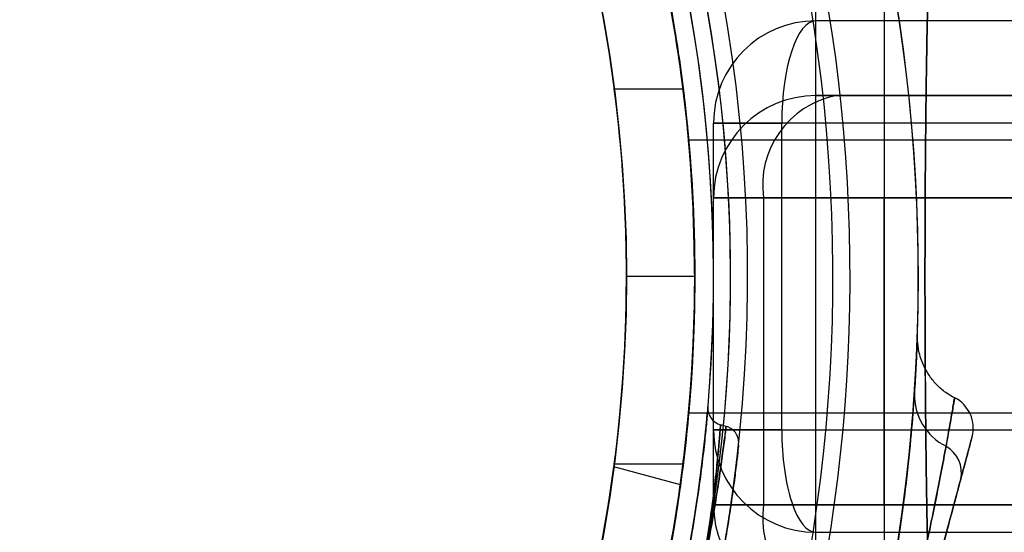
# Model space of a CAD drawing. Units: millimetres. Extents: x 22807 to 32132, y 34204 to 43667.
# Drawn here: x 26770 to 26799, y 41757 to 41772 of the extents above; entities that cross this region are included whole.
import ezdxf

# ---------------------------------------------------------------- set-up
doc = ezdxf.new("R2010")
doc.units = ezdxf.units.MM
doc.header["$LTSCALE"] = 200
doc.layers.add('OTWORY_MONTAŻOWE', color=1, linetype='Continuous')

msp = doc.modelspace()

# ---------------------------------------------------------------- linework, layer by layer
at = {"color": 7, "linetype": 'Continuous', "lineweight": 25}
for p, q in [((26793.499, 41781.77), (26793.499, 41748.082)), ((26793.499, 41781.77), (26793.499, 41748.082)), ((26795.508, 41781.77), (26795.508, 41748.115)), ((26795.508, 41781.77), (26795.508, 41748.115)), ((26795.508, 41779.77), (26795.508, 41750.07)), ((26795.508, 41779.77), (26795.508, 41750.07)), ((26800.508, 41772.42), (26793.508, 41772.42)), ((26789.616, 41770.42), (26787.6, 41770.42)), ((26795.508, 41770.227), (26793.508, 41770.227)), ((26793.508, 41770.227), (26794.094, 41770.227)), ((26794.094, 41770.227), (27144.094, 41770.227)), ((26799.784, 41770.227), (26795.508, 41770.227)), ((26795.508, 41770.227), (26795.508, 41767.227)), ((26790.508, 41760.42), (26790.508, 41769.42)), ((26792.508, 41769.42), (26790.508, 41769.42)), ((26790.508, 41769.42), (26792.508, 41769.42)), ((26800.508, 41769.42), (26792.508, 41769.42)), ((26792.508, 41760.42), (26792.508, 41769.42)), ((26803.98, 41768.92), (26789.78, 41768.92)), ((26803.979, 41768.92), (26789.78, 41768.92)), ((26803.98, 41768.92), (26789.78, 41768.92)), ((26803.979, 41768.92), (26789.78, 41768.92)), ((26790.508, 41758.227), (26790.508, 41767.227)), ((26790.508, 41767.227), (26795.508, 41767.227)), ((26791.973, 41767.227), (26790.508, 41767.227)), ((27141.973, 41767.227), (26791.973, 41767.227)), ((26791.973, 41767.227), (26791.973, 41758.227)), ((26795.508, 41758.227), (26795.508, 41767.227)), ((26795.508, 41767.227), (26799.784, 41767.227)), ((26789.958, 41764.92), (26787.958, 41764.92)), ((26789.958, 41764.92), (26789.958, 41764.92)), ((26789.781, 41760.92), (26803.985, 41760.92)), ((26789.781, 41760.92), (26803.981, 41760.92)), ((26789.781, 41760.92), (26803.985, 41760.92)), ((26789.781, 41760.92), (26803.981, 41760.92)), ((26790.508, 41760.42), (26792.508, 41760.42)), ((26792.508, 41760.42), (26790.508, 41760.42)), ((26790.878, 41760.527), (26790.714, 41760.571)), ((26792.508, 41760.42), (26800.508, 41760.42)), ((26789.537, 41758.816), (26787.589, 41759.338)), ((26789.616, 41759.42), (26787.6, 41759.42)), ((26795.508, 41758.227), (26790.508, 41758.227)), ((26790.508, 41758.227), (26791.973, 41758.227)), ((26791.973, 41758.227), (27141.973, 41758.227)), ((26799.784, 41758.227), (26795.508, 41758.227)), ((26795.508, 41758.227), (26795.508, 41755.227)), ((26793.508, 41757.42), (26800.508, 41757.42))]:
    msp.add_line(p, q, dxfattribs=at)
for radius in [44.45, 42.45]:
    msp.add_circle((26745.508, 41764.92), radius, dxfattribs=at)
for centre, radius, start, end in [((26745.508, 41764.92), 44.45, 92.1622, 87.8378), ((26745.508, 41764.92), 42.45, 92.2641, 87.7359), ((26745.508, 41764.92), 45, 245.6854, 24.3146), ((26745.508, 41764.92), 46, 246.8564, 23.1436), ((26745.508, 41764.92), 45.5, 254.1164, 15.8836), ((26745.508, 41764.92), 45.5, 254.1164, 15.8836), ((26745.508, 41764.92), 48.5, 255.6749, 14.3251), ((26745.508, 41764.92), 48.5, 255.6749, 14.3251), ((26745.508, 41764.92), 51, 318.3074, 12.7991), ((26745.508, 41764.92), 55, 318.1268, 11.4916), ((26745.508, 41764.92), 45.5, 259.2099, 10.7901), ((26745.508, 41764.92), 45, 259.2099, 10.7901), ((26745.508, 41764.92), 51, 260.756, 9.244), ((26745.508, 41764.92), 49, 260.756, 9.244), ((26793.508, 41769.42), 3, 90, 180), ((26745.508, 41764.92), 42.45, 0, 7.4444), ((26745.508, 41764.92), 44.45, 0, 7.1077), ((26793.508, 41767.227), 3, 90, 180), ((26793.508, 41767.227), 3, 90, 180), ((26794.624, 41767.602), 2.678, 101.4218, 188.0495), ((26745.508, 41764.92), 58.5, 270, 0), ((26745.508, 41764.92), 58.5, 270, 0), ((26745.508, 41764.92), 42.45, 352.5556, 0), ((26745.508, 41764.92), 44.45, 352.8923, 0), ((26745.508, 41764.92), 62.5, 316.83378, 0), ((26745.508, 41764.92), 62.5, 316.83378, 0), ((26798.073, 41761.445), 1.68, 178.3425, 243.3447), ((26797.117, 41760.477), 1, 345, 62.4899), ((26790.844, 41761.054), 0.5, 175.0795, 255.0365), ((26793.508, 41760.42), 3, 180, 270), ((26796.881, 41759.168), 0.89, 347.518, 60.5452), ((26745.508, 41764.92), 42.45, 345, 352.4444), ((26745.508, 41764.92), 44.45, 345, 352.1077), ((26793.508, 41758.227), 3, 180, 270), ((26793.508, 41758.227), 3, 180, 270), ((26794.624, 41757.852), 2.678, 171.9505, 258.5782)]:
    msp.add_arc(centre, radius, start, end, dxfattribs=at)
for centre, start_param, end_param in [((26793.508, 41769.42), 0, 1.570796), ((26793.508, 41769.42), 0, 1.570796), ((26793.508, 41760.42), 1.570796, 3.141593), ((26793.508, 41760.42), 1.570796, 3.141593)]:
    msp.add_ellipse(centre, major_axis=(0, 3), ratio=0.333333, start_param=start_param, end_param=end_param, dxfattribs=at)
for points, knots in [([(26781.862, 41790.497), (26782.177, 41790.039), (26782.809, 41789.121), (26783.8, 41787.52), (26784.796, 41785.747), (26785.743, 41783.855), (26786.611, 41781.88), (26787.383, 41779.87), (26788.081, 41777.76), (26788.742, 41775.361), (26789.311, 41772.661), (26789.734, 41769.672), (26789.933, 41767.078), (26789.951, 41765.491), (26789.958, 41764.92)], [0, 0, 0, 0, 0.086544, 0.173468, 0.260238, 0.346569, 0.422687, 0.499102, 0.575543, 0.651694, 0.749351, 0.847274, 0.944965, 1, 1, 1, 1]), ([(26781.862, 41790.497), (26782.177, 41790.039), (26782.809, 41789.121), (26783.8, 41787.52), (26784.796, 41785.747), (26785.743, 41783.855), (26786.611, 41781.88), (26787.383, 41779.87), (26788.081, 41777.76), (26788.742, 41775.361), (26789.311, 41772.661), (26789.734, 41769.672), (26789.933, 41767.078), (26789.951, 41765.491), (26789.958, 41764.92)], [0, 0, 0, 0, 0.086544, 0.173468, 0.260238, 0.346569, 0.422687, 0.499102, 0.575543, 0.651694, 0.749351, 0.847274, 0.944965, 1, 1, 1, 1]), ([(26781.983, 41790.497), (26782.223, 41790.144), (26782.703, 41789.437), (26783.447, 41788.25), (26784.304, 41786.785), (26785.276, 41784.95), (26786.317, 41782.708), (26787.284, 41780.281), (26788.134, 41777.693), (26788.846, 41774.985), (26789.37, 41772.332), (26789.717, 41769.775), (26789.914, 41767.34), (26789.983, 41764.83), (26789.903, 41762.258), (26789.669, 41759.64), (26789.289, 41757.061), (26788.773, 41754.551), (26788.123, 41752.132), (26787.366, 41749.82), (26786.522, 41747.629), (26785.649, 41745.667), (26784.783, 41743.943), (26783.949, 41742.434), (26783.123, 41741.061), (26782.469, 41740.053), (26782.097, 41739.509), (26781.986, 41739.347)], [0, 0, 0, 0, 0.03371, 0.067446, 0.101128, 0.148052, 0.195145, 0.242095, 0.288855, 0.335751, 0.382535, 0.421851, 0.46123, 0.500551, 0.542792, 0.585186, 0.627568, 0.669791, 0.71153, 0.75346, 0.795366, 0.837073, 0.873792, 0.910648, 0.94755, 0.984332, 1, 1, 1, 1]), ([(26781.983, 41790.497), (26782.223, 41790.144), (26782.703, 41789.437), (26783.447, 41788.25), (26784.304, 41786.785), (26785.276, 41784.95), (26786.317, 41782.708), (26787.284, 41780.281), (26788.134, 41777.693), (26788.846, 41774.985), (26789.37, 41772.332), (26789.717, 41769.775), (26789.914, 41767.34), (26789.983, 41764.83), (26789.903, 41762.258), (26789.669, 41759.64), (26789.289, 41757.061), (26788.773, 41754.551), (26788.123, 41752.132), (26787.366, 41749.82), (26786.522, 41747.629), (26785.649, 41745.667), (26784.783, 41743.943), (26783.949, 41742.434), (26783.123, 41741.061), (26782.469, 41740.053), (26782.097, 41739.509), (26781.986, 41739.347)], [0, 0, 0, 0, 0.03371, 0.067446, 0.101128, 0.148052, 0.195145, 0.242095, 0.288855, 0.335751, 0.382535, 0.421851, 0.46123, 0.500551, 0.542792, 0.585186, 0.627568, 0.669791, 0.71153, 0.75346, 0.795366, 0.837073, 0.873792, 0.910648, 0.94755, 0.984332, 1, 1, 1, 1]), ([(26781.983, 41790.497), (26782.293, 41790.038), (26782.915, 41789.117), (26783.892, 41787.512), (26784.874, 41785.733), (26785.807, 41783.838), (26786.662, 41781.864), (26787.42, 41779.861), (26788.105, 41777.757), (26788.757, 41775.363), (26789.318, 41772.666), (26789.736, 41769.676), (26789.933, 41767.081), (26789.952, 41765.493), (26789.958, 41764.92)], [0, 0, 0, 0, 0.0866664, 0.1737181, 0.2606141, 0.3470672, 0.4229272, 0.4990822, 0.5752633, 0.6511592, 0.7489172, 0.846939, 0.9447325, 1, 1, 1, 1]), ([(26781.983, 41790.497), (26782.293, 41790.038), (26782.915, 41789.117), (26783.892, 41787.512), (26784.874, 41785.733), (26785.807, 41783.838), (26786.662, 41781.864), (26787.42, 41779.861), (26788.105, 41777.757), (26788.757, 41775.363), (26789.318, 41772.666), (26789.736, 41769.676), (26789.933, 41767.081), (26789.952, 41765.493), (26789.958, 41764.92)], [0, 0, 0, 0, 0.086666, 0.173718, 0.260614, 0.347067, 0.422927, 0.499082, 0.575263, 0.651159, 0.748917, 0.846939, 0.944732, 1, 1, 1, 1]), ([(26789.958, 41764.92), (26789.942, 41765.81), (26789.911, 41767.592), (26789.66, 41770.272), (26789.256, 41772.941), (26788.705, 41775.502), (26788.039, 41777.911), (26787.278, 41780.182), (26786.416, 41782.357), (26785.514, 41784.329), (26784.616, 41786.073), (26783.743, 41787.609), (26782.878, 41789.01), (26782.313, 41789.84), (26782.031, 41790.255)], [0, 0, 0, 0, 0.087069, 0.174138, 0.263972, 0.353795, 0.436567, 0.519333, 0.605139, 0.690936, 0.766992, 0.843044, 0.921509, 1, 1, 1, 1]), ([(26789.958, 41764.92), (26789.942, 41765.81), (26789.911, 41767.592), (26789.66, 41770.272), (26789.256, 41772.941), (26788.705, 41775.502), (26788.039, 41777.911), (26787.278, 41780.182), (26786.416, 41782.357), (26785.514, 41784.329), (26784.616, 41786.073), (26783.743, 41787.609), (26782.878, 41789.01), (26782.313, 41789.84), (26782.031, 41790.255)], [0, 0, 0, 0, 0.087069, 0.174138, 0.263972, 0.353795, 0.436567, 0.519333, 0.605139, 0.690936, 0.766992, 0.843044, 0.921509, 1, 1, 1, 1]), ([(26782.058, 41739.452), (26782.303, 41739.815), (26782.792, 41740.54), (26783.55, 41741.76), (26784.419, 41743.261), (26785.395, 41745.131), (26786.431, 41747.4), (26787.39, 41749.852), (26788.227, 41752.462), (26788.922, 41755.189), (26789.42, 41757.818), (26789.74, 41760.303), (26789.919, 41762.62), (26789.981, 41765.053), (26789.902, 41767.591), (26789.667, 41770.216), (26789.285, 41772.804), (26788.766, 41775.317), (26788.115, 41777.737), (26787.356, 41780.047), (26786.512, 41782.235), (26785.637, 41784.198), (26784.769, 41785.923), (26783.933, 41787.434), (26783.105, 41788.807), (26782.513, 41789.718), (26782.199, 41790.18), (26782.148, 41790.255)], [0, 0, 0, 0, 0.034634, 0.069298, 0.103899, 0.15146, 0.199187, 0.246769, 0.294166, 0.341698, 0.389119, 0.426941, 0.464818, 0.502643, 0.545498, 0.588509, 0.631506, 0.67434, 0.716541, 0.758935, 0.801306, 0.843476, 0.880709, 0.918082, 0.955502, 0.9928, 1, 1, 1, 1]), ([(26782.058, 41739.452), (26782.303, 41739.815), (26782.792, 41740.54), (26783.55, 41741.76), (26784.419, 41743.261), (26785.395, 41745.131), (26786.431, 41747.4), (26787.39, 41749.852), (26788.227, 41752.462), (26788.922, 41755.189), (26789.42, 41757.818), (26789.74, 41760.303), (26789.919, 41762.62), (26789.981, 41765.053), (26789.902, 41767.591), (26789.667, 41770.216), (26789.285, 41772.804), (26788.766, 41775.317), (26788.115, 41777.737), (26787.356, 41780.047), (26786.512, 41782.235), (26785.637, 41784.198), (26784.769, 41785.923), (26783.933, 41787.434), (26783.105, 41788.807), (26782.513, 41789.718), (26782.199, 41790.18), (26782.148, 41790.255)], [0, 0, 0, 0, 0.0346345, 0.0692976, 0.1038992, 0.1514595, 0.1991867, 0.246769, 0.2941655, 0.3416984, 0.3891187, 0.4269411, 0.4648178, 0.5026433, 0.5454978, 0.5885094, 0.631506, 0.67434, 0.7165414, 0.7589346, 0.8013056, 0.8434763, 0.880709, 0.9180819, 0.9555024, 0.9928002, 1, 1, 1, 1]), ([(26789.958, 41764.92), (26789.943, 41765.81), (26789.912, 41767.591), (26789.664, 41770.272), (26789.265, 41772.94), (26788.72, 41775.507), (26788.06, 41777.924), (26787.303, 41780.21), (26786.447, 41782.397), (26785.554, 41784.371), (26784.671, 41786.108), (26783.818, 41787.631), (26782.974, 41789.02), (26782.423, 41789.843), (26782.148, 41790.255)], [0, 0, 0, 0, 0.087169, 0.174338, 0.264244, 0.354139, 0.437429, 0.520713, 0.607091, 0.69346, 0.768909, 0.844354, 0.922164, 1, 1, 1, 1]), ([(26789.958, 41764.92), (26789.943, 41765.81), (26789.912, 41767.591), (26789.664, 41770.272), (26789.265, 41772.94), (26788.72, 41775.507), (26788.06, 41777.924), (26787.303, 41780.21), (26786.447, 41782.397), (26785.554, 41784.371), (26784.671, 41786.108), (26783.818, 41787.631), (26782.974, 41789.02), (26782.423, 41789.843), (26782.148, 41790.255)], [0, 0, 0, 0, 0.087169, 0.174338, 0.264244, 0.354139, 0.437429, 0.520713, 0.607091, 0.69346, 0.768909, 0.844354, 0.922164, 1, 1, 1, 1]), ([(26798.084, 41742.64), (26797.985, 41742.896), (26797.782, 41743.425), (26797.563, 41744.484), (26797.373, 41745.752), (26797.217, 41747.245), (26797.086, 41748.943), (26796.977, 41750.832), (26796.889, 41752.896), (26796.82, 41755.109), (26796.767, 41757.45), (26796.73, 41759.885), (26796.708, 41762.386), (26796.701, 41764.92), (26796.708, 41767.454), (26796.73, 41769.955), (26796.767, 41772.392), (26796.82, 41774.73), (26796.889, 41776.944), (26796.978, 41779.007), (26797.086, 41780.897), (26797.216, 41782.594), (26797.374, 41784.088), (26797.563, 41785.355), (26797.781, 41786.412), (26797.985, 41786.942), (26798.084, 41787.2)], [0, 0, 0, 0, 0.036533, 0.075371, 0.115613, 0.156793, 0.198823, 0.241237, 0.283941, 0.327016, 0.370155, 0.413362, 0.456679, 0.500031, 0.543324, 0.586621, 0.629886, 0.673031, 0.716011, 0.758754, 0.801207, 0.843194, 0.8844, 0.924613, 0.963405, 1, 1, 1, 1]), ([(26798.084, 41787.2), (26797.985, 41786.943), (26797.782, 41786.415), (26797.563, 41785.355), (26797.373, 41784.088), (26797.217, 41782.594), (26797.086, 41780.896), (26796.977, 41779.008), (26796.889, 41776.944), (26796.82, 41774.73), (26796.767, 41772.391), (26796.73, 41769.955), (26796.708, 41767.454), (26796.701, 41764.92), (26796.708, 41762.385), (26796.73, 41759.885), (26796.767, 41757.448), (26796.82, 41755.11), (26796.889, 41752.895), (26796.977, 41750.832), (26797.086, 41748.943), (26797.217, 41747.245), (26797.373, 41745.752), (26797.563, 41744.484), (26797.782, 41743.425), (26797.985, 41742.896), (26798.084, 41742.64)], [0, 0, 0, 0, 0.036532, 0.075371, 0.115612, 0.156793, 0.198826, 0.241231, 0.283929, 0.327045, 0.370129, 0.413325, 0.456716, 0.50001, 0.543255, 0.586702, 0.629843, 0.67298, 0.716073, 0.758748, 0.801171, 0.843207, 0.884387, 0.924629, 0.963468, 1, 1, 1, 1]), ([(26798.084, 41742.64), (26797.985, 41742.896), (26797.782, 41743.425), (26797.563, 41744.484), (26797.373, 41745.752), (26797.217, 41747.245), (26797.086, 41748.943), (26796.977, 41750.832), (26796.889, 41752.896), (26796.82, 41755.109), (26796.767, 41757.45), (26796.73, 41759.885), (26796.708, 41762.386), (26796.701, 41764.92), (26796.708, 41767.454), (26796.73, 41769.955), (26796.767, 41772.392), (26796.82, 41774.73), (26796.889, 41776.944), (26796.978, 41779.007), (26797.086, 41780.897), (26797.216, 41782.594), (26797.374, 41784.088), (26797.563, 41785.355), (26797.781, 41786.412), (26797.985, 41786.942), (26798.084, 41787.2)], [0, 0, 0, 0, 0.036533, 0.075371, 0.115613, 0.156793, 0.198823, 0.241237, 0.283941, 0.327016, 0.370155, 0.413362, 0.456679, 0.500031, 0.543324, 0.586621, 0.629886, 0.673031, 0.716011, 0.758754, 0.801207, 0.843194, 0.8844, 0.924613, 0.963405, 1, 1, 1, 1]), ([(26798.084, 41787.2), (26797.985, 41786.943), (26797.782, 41786.415), (26797.563, 41785.355), (26797.373, 41784.088), (26797.217, 41782.594), (26797.086, 41780.896), (26796.977, 41779.008), (26796.889, 41776.944), (26796.82, 41774.73), (26796.767, 41772.391), (26796.73, 41769.955), (26796.708, 41767.454), (26796.701, 41764.92), (26796.708, 41762.385), (26796.73, 41759.885), (26796.767, 41757.448), (26796.82, 41755.11), (26796.889, 41752.895), (26796.977, 41750.832), (26797.086, 41748.943), (26797.217, 41747.245), (26797.373, 41745.752), (26797.563, 41744.484), (26797.782, 41743.425), (26797.985, 41742.896), (26798.084, 41742.64)], [0, 0, 0, 0, 0.036532, 0.075371, 0.115612, 0.156793, 0.198826, 0.241231, 0.283929, 0.327045, 0.370129, 0.413325, 0.456716, 0.50001, 0.543255, 0.586702, 0.629843, 0.67298, 0.716073, 0.758748, 0.801171, 0.843207, 0.884387, 0.924629, 0.963468, 1, 1, 1, 1]), ([(26789.958, 41764.92), (26789.957, 41765.141), (26789.955, 41765.59), (26789.94, 41766.241), (26789.917, 41766.86), (26789.889, 41767.42), (26789.858, 41767.914), (26789.828, 41768.32), (26789.803, 41768.633), (26789.785, 41768.838), (26789.777, 41768.933), (26789.778, 41768.913), (26789.79, 41768.781), (26789.811, 41768.541), (26789.838, 41768.197), (26789.868, 41767.763), (26789.898, 41767.244), (26789.925, 41766.663), (26789.946, 41766.026), (26789.957, 41765.439), (26789.958, 41765.065), (26789.958, 41764.92)], [0, 0, 0, 0, 0.052778, 0.10709, 0.159867, 0.214168, 0.267077, 0.321516, 0.37451, 0.429049, 0.481897, 0.536287, 0.588986, 0.64321, 0.69599, 0.75029, 0.803254, 0.857753, 0.910718, 0.965229, 1, 1, 1, 1]), ([(26789.958, 41764.92), (26789.957, 41765.141), (26789.955, 41765.59), (26789.94, 41766.241), (26789.917, 41766.86), (26789.889, 41767.42), (26789.858, 41767.914), (26789.828, 41768.32), (26789.803, 41768.633), (26789.785, 41768.838), (26789.777, 41768.933), (26789.778, 41768.913), (26789.79, 41768.781), (26789.811, 41768.541), (26789.838, 41768.197), (26789.868, 41767.763), (26789.898, 41767.244), (26789.925, 41766.663), (26789.946, 41766.026), (26789.957, 41765.439), (26789.958, 41765.065), (26789.958, 41764.92)], [0, 0, 0, 0, 0.052778, 0.10709, 0.159867, 0.214168, 0.267077, 0.321516, 0.37451, 0.429049, 0.481897, 0.536287, 0.588986, 0.64321, 0.69599, 0.75029, 0.803254, 0.857753, 0.910718, 0.965229, 1, 1, 1, 1]), ([(26789.958, 41764.92), (26789.957, 41765.141), (26789.955, 41765.59), (26789.94, 41766.241), (26789.917, 41766.86), (26789.889, 41767.42), (26789.858, 41767.914), (26789.828, 41768.32), (26789.803, 41768.633), (26789.785, 41768.838), (26789.777, 41768.933), (26789.778, 41768.913), (26789.79, 41768.781), (26789.811, 41768.541), (26789.838, 41768.197), (26789.868, 41767.763), (26789.898, 41767.244), (26789.925, 41766.663), (26789.946, 41766.026), (26789.957, 41765.439), (26789.958, 41765.065), (26789.958, 41764.92)], [0, 0, 0, 0, 0.052778, 0.10709, 0.159867, 0.214168, 0.267077, 0.321516, 0.37451, 0.429049, 0.481897, 0.536287, 0.588986, 0.64321, 0.69599, 0.75029, 0.803254, 0.857753, 0.910718, 0.965229, 1, 1, 1, 1]), ([(26789.958, 41764.92), (26789.957, 41765.141), (26789.955, 41765.59), (26789.94, 41766.241), (26789.917, 41766.86), (26789.889, 41767.42), (26789.858, 41767.914), (26789.828, 41768.32), (26789.803, 41768.633), (26789.785, 41768.838), (26789.777, 41768.933), (26789.778, 41768.913), (26789.79, 41768.781), (26789.811, 41768.541), (26789.838, 41768.197), (26789.868, 41767.763), (26789.898, 41767.244), (26789.925, 41766.663), (26789.946, 41766.026), (26789.957, 41765.439), (26789.958, 41765.065), (26789.958, 41764.92)], [0, 0, 0, 0, 0.052778, 0.10709, 0.159867, 0.214168, 0.267077, 0.321516, 0.37451, 0.429049, 0.481897, 0.536287, 0.588986, 0.64321, 0.69599, 0.75029, 0.803254, 0.857753, 0.910718, 0.965229, 1, 1, 1, 1]), ([(26789.958, 41764.92), (26789.957, 41765.141), (26789.955, 41765.59), (26789.94, 41766.241), (26789.918, 41766.861), (26789.89, 41767.42), (26789.859, 41767.914), (26789.83, 41768.32), (26789.805, 41768.633), (26789.787, 41768.838), (26789.779, 41768.933), (26789.781, 41768.913), (26789.792, 41768.781), (26789.812, 41768.541), (26789.839, 41768.196), (26789.869, 41767.762), (26789.899, 41767.243), (26789.926, 41766.662), (26789.946, 41766.026), (26789.957, 41765.439), (26789.958, 41765.065), (26789.958, 41764.92)], [0, 0, 0, 0, 0.052782, 0.107098, 0.159878, 0.214182, 0.267092, 0.321532, 0.374524, 0.429061, 0.481911, 0.536302, 0.589007, 0.643236, 0.69602, 0.750324, 0.803287, 0.857785, 0.910749, 0.965259, 1, 1, 1, 1]), ([(26789.958, 41764.92), (26789.957, 41765.141), (26789.955, 41765.59), (26789.94, 41766.241), (26789.918, 41766.861), (26789.89, 41767.42), (26789.859, 41767.914), (26789.83, 41768.32), (26789.805, 41768.633), (26789.787, 41768.838), (26789.779, 41768.933), (26789.781, 41768.913), (26789.792, 41768.781), (26789.812, 41768.541), (26789.839, 41768.196), (26789.869, 41767.762), (26789.899, 41767.243), (26789.926, 41766.662), (26789.946, 41766.026), (26789.957, 41765.439), (26789.958, 41765.065), (26789.958, 41764.92)], [0, 0, 0, 0, 0.0527816, 0.1070976, 0.1598782, 0.2141823, 0.2670925, 0.3215317, 0.3745242, 0.4290611, 0.481911, 0.5363023, 0.5890071, 0.6432365, 0.6960201, 0.7503241, 0.8032872, 0.8577854, 0.9107491, 0.965259, 1, 1, 1, 1]), ([(26789.958, 41764.92), (26789.957, 41765.141), (26789.955, 41765.59), (26789.94, 41766.241), (26789.918, 41766.861), (26789.89, 41767.42), (26789.859, 41767.914), (26789.83, 41768.32), (26789.805, 41768.633), (26789.787, 41768.838), (26789.779, 41768.933), (26789.781, 41768.913), (26789.792, 41768.781), (26789.812, 41768.541), (26789.839, 41768.196), (26789.869, 41767.762), (26789.899, 41767.243), (26789.926, 41766.662), (26789.946, 41766.026), (26789.957, 41765.439), (26789.958, 41765.065), (26789.958, 41764.92)], [0, 0, 0, 0, 0.052782, 0.107098, 0.159878, 0.214182, 0.267092, 0.321532, 0.374524, 0.429061, 0.481911, 0.536302, 0.589007, 0.643236, 0.69602, 0.750324, 0.803287, 0.857785, 0.910749, 0.965259, 1, 1, 1, 1]), ([(26789.958, 41764.92), (26789.957, 41765.141), (26789.955, 41765.59), (26789.94, 41766.241), (26789.918, 41766.861), (26789.89, 41767.42), (26789.859, 41767.914), (26789.83, 41768.32), (26789.805, 41768.633), (26789.787, 41768.838), (26789.779, 41768.933), (26789.781, 41768.913), (26789.792, 41768.781), (26789.812, 41768.541), (26789.839, 41768.196), (26789.869, 41767.762), (26789.899, 41767.243), (26789.926, 41766.662), (26789.946, 41766.026), (26789.957, 41765.439), (26789.958, 41765.065), (26789.958, 41764.92)], [0, 0, 0, 0, 0.0527816, 0.1070976, 0.1598782, 0.2141823, 0.2670925, 0.3215317, 0.3745242, 0.4290611, 0.481911, 0.5363023, 0.5890071, 0.6432365, 0.6960201, 0.7503241, 0.8032872, 0.8577854, 0.9107491, 0.965259, 1, 1, 1, 1]), ([(26789.78, 41768.92), (26789.781, 41768.909), (26789.783, 41768.888), (26789.798, 41768.714), (26789.821, 41768.439), (26789.849, 41768.066), (26789.879, 41767.6), (26789.908, 41767.062), (26789.933, 41766.458), (26789.951, 41765.815), (26789.959, 41765.142), (26789.957, 41764.469), (26789.946, 41763.804), (26789.926, 41763.176), (26789.899, 41762.593), (26789.869, 41762.079), (26789.839, 41761.64), (26789.812, 41761.298), (26789.792, 41761.056), (26789.78, 41760.925), (26789.779, 41760.908), (26789.787, 41761.003), (26789.805, 41761.21), (26789.83, 41761.519), (26789.859, 41761.928), (26789.889, 41762.417), (26789.918, 41762.984), (26789.94, 41763.6), (26789.955, 41764.259), (26789.96, 41764.931), (26789.954, 41765.607), (26789.94, 41766.257), (26789.917, 41766.875), (26789.889, 41767.433), (26789.858, 41767.925), (26789.829, 41768.329), (26789.804, 41768.637), (26789.785, 41768.869), (26789.782, 41768.901), (26789.78, 41768.92)], [0, 0, 0, 0, 0.026392, 0.053551, 0.079943, 0.107096, 0.133553, 0.160774, 0.187271, 0.214541, 0.240967, 0.268164, 0.294519, 0.321636, 0.348029, 0.375183, 0.401665, 0.428916, 0.455399, 0.482656, 0.50905, 0.536211, 0.562565, 0.589679, 0.616105, 0.643292, 0.66979, 0.697057, 0.723515, 0.750744, 0.777113, 0.804246, 0.830615, 0.857743, 0.884201, 0.911423, 0.93792, 0.96519, 1, 1, 1, 1]), ([(26789.78, 41768.92), (26789.781, 41768.909), (26789.783, 41768.888), (26789.798, 41768.714), (26789.821, 41768.439), (26789.849, 41768.066), (26789.879, 41767.6), (26789.908, 41767.062), (26789.933, 41766.458), (26789.951, 41765.815), (26789.959, 41765.142), (26789.957, 41764.469), (26789.946, 41763.804), (26789.926, 41763.176), (26789.899, 41762.593), (26789.869, 41762.079), (26789.839, 41761.64), (26789.812, 41761.298), (26789.792, 41761.056), (26789.78, 41760.925), (26789.779, 41760.908), (26789.787, 41761.003), (26789.805, 41761.21), (26789.83, 41761.519), (26789.859, 41761.928), (26789.889, 41762.417), (26789.918, 41762.984), (26789.94, 41763.6), (26789.955, 41764.259), (26789.96, 41764.931), (26789.954, 41765.607), (26789.94, 41766.257), (26789.917, 41766.875), (26789.889, 41767.433), (26789.858, 41767.925), (26789.829, 41768.329), (26789.804, 41768.637), (26789.785, 41768.869), (26789.782, 41768.901), (26789.78, 41768.92)], [0, 0, 0, 0, 0.026392, 0.053551, 0.079943, 0.107096, 0.133553, 0.160774, 0.187271, 0.214541, 0.240967, 0.268164, 0.294519, 0.321636, 0.348029, 0.375183, 0.401665, 0.428916, 0.455399, 0.482656, 0.50905, 0.536211, 0.562565, 0.589679, 0.616105, 0.643292, 0.66979, 0.697057, 0.723515, 0.750744, 0.777113, 0.804246, 0.830615, 0.857743, 0.884201, 0.911423, 0.93792, 0.96519, 1, 1, 1, 1]), ([(26789.78, 41768.92), (26789.781, 41768.909), (26789.783, 41768.888), (26789.798, 41768.714), (26789.821, 41768.439), (26789.849, 41768.066), (26789.879, 41767.6), (26789.908, 41767.062), (26789.933, 41766.458), (26789.951, 41765.815), (26789.959, 41765.142), (26789.957, 41764.469), (26789.946, 41763.804), (26789.926, 41763.176), (26789.899, 41762.593), (26789.869, 41762.079), (26789.839, 41761.64), (26789.812, 41761.298), (26789.792, 41761.056), (26789.78, 41760.925), (26789.779, 41760.908), (26789.787, 41761.003), (26789.805, 41761.21), (26789.83, 41761.519), (26789.859, 41761.928), (26789.889, 41762.417), (26789.918, 41762.984), (26789.94, 41763.6), (26789.955, 41764.259), (26789.96, 41764.931), (26789.954, 41765.607), (26789.94, 41766.257), (26789.917, 41766.875), (26789.889, 41767.433), (26789.858, 41767.925), (26789.829, 41768.329), (26789.804, 41768.637), (26789.785, 41768.869), (26789.782, 41768.901), (26789.78, 41768.92)], [0, 0, 0, 0, 0.026392, 0.053551, 0.079943, 0.107096, 0.133553, 0.160774, 0.187271, 0.214541, 0.240967, 0.268164, 0.294519, 0.321636, 0.348029, 0.375183, 0.401665, 0.428916, 0.455399, 0.482656, 0.50905, 0.536211, 0.562565, 0.589679, 0.616105, 0.643292, 0.66979, 0.697057, 0.723515, 0.750744, 0.777113, 0.804246, 0.830615, 0.857743, 0.884201, 0.911423, 0.93792, 0.96519, 1, 1, 1, 1]), ([(26789.78, 41768.92), (26789.781, 41768.909), (26789.783, 41768.888), (26789.798, 41768.714), (26789.821, 41768.439), (26789.849, 41768.066), (26789.879, 41767.6), (26789.908, 41767.062), (26789.933, 41766.458), (26789.951, 41765.815), (26789.959, 41765.142), (26789.957, 41764.469), (26789.946, 41763.804), (26789.926, 41763.176), (26789.899, 41762.593), (26789.869, 41762.079), (26789.839, 41761.64), (26789.812, 41761.298), (26789.792, 41761.056), (26789.78, 41760.925), (26789.779, 41760.908), (26789.787, 41761.003), (26789.805, 41761.21), (26789.83, 41761.519), (26789.859, 41761.928), (26789.889, 41762.417), (26789.918, 41762.984), (26789.94, 41763.6), (26789.955, 41764.259), (26789.96, 41764.931), (26789.954, 41765.607), (26789.94, 41766.257), (26789.917, 41766.875), (26789.889, 41767.433), (26789.858, 41767.925), (26789.829, 41768.329), (26789.804, 41768.637), (26789.785, 41768.869), (26789.782, 41768.901), (26789.78, 41768.92)], [0, 0, 0, 0, 0.026392, 0.053551, 0.079943, 0.107096, 0.133553, 0.160774, 0.187271, 0.214541, 0.240967, 0.268164, 0.294519, 0.321636, 0.348029, 0.375183, 0.401665, 0.428916, 0.455399, 0.482656, 0.50905, 0.536211, 0.562565, 0.589679, 0.616105, 0.643292, 0.66979, 0.697057, 0.723515, 0.750744, 0.777113, 0.804246, 0.830615, 0.857743, 0.884201, 0.911423, 0.93792, 0.96519, 1, 1, 1, 1]), ([(26789.958, 41764.92), (26789.943, 41764.035), (26789.912, 41762.265), (26789.664, 41759.602), (26789.266, 41756.952), (26788.721, 41754.4), (26788.059, 41751.995), (26787.301, 41749.719), (26786.44, 41747.539), (26785.524, 41745.529), (26784.593, 41743.721), (26783.671, 41742.107), (26782.757, 41740.642), (26782.163, 41739.779), (26781.865, 41739.347)], [0, 0, 0, 0, 0.0851693, 0.1703372, 0.2581778, 0.3460091, 0.4275451, 0.5090758, 0.5936098, 0.6781336, 0.7572301, 0.8363152, 0.9181478, 1, 1, 1, 1]), ([(26789.958, 41764.92), (26789.943, 41764.035), (26789.912, 41762.265), (26789.664, 41759.602), (26789.266, 41756.952), (26788.721, 41754.4), (26788.059, 41751.995), (26787.301, 41749.719), (26786.44, 41747.539), (26785.524, 41745.529), (26784.593, 41743.721), (26783.671, 41742.107), (26782.757, 41740.642), (26782.163, 41739.779), (26781.865, 41739.347)], [0, 0, 0, 0, 0.0851693, 0.1703372, 0.2581778, 0.3460091, 0.4275451, 0.5090758, 0.5936098, 0.6781336, 0.7572301, 0.8363152, 0.9181478, 1, 1, 1, 1]), ([(26781.939, 41739.452), (26782.258, 41739.919), (26782.897, 41740.853), (26783.897, 41742.485), (26784.901, 41744.291), (26785.848, 41746.209), (26786.709, 41748.198), (26787.468, 41750.209), (26788.152, 41752.319), (26788.8, 41754.721), (26789.355, 41757.429), (26789.762, 41760.43), (26789.939, 41762.941), (26789.953, 41764.439), (26789.958, 41764.92)], [0, 0, 0, 0, 0.0877968, 0.1759914, 0.2640362, 0.3516278, 0.427871, 0.5044089, 0.5809743, 0.6572551, 0.7558599, 0.854732, 0.9533704, 1, 1, 1, 1]), ([(26781.939, 41739.452), (26782.258, 41739.919), (26782.897, 41740.853), (26783.897, 41742.485), (26784.901, 41744.291), (26785.848, 41746.209), (26786.709, 41748.198), (26787.468, 41750.209), (26788.152, 41752.319), (26788.8, 41754.721), (26789.355, 41757.429), (26789.762, 41760.43), (26789.939, 41762.941), (26789.953, 41764.439), (26789.958, 41764.92)], [0, 0, 0, 0, 0.0877968, 0.1759914, 0.2640362, 0.3516278, 0.427871, 0.5044089, 0.5809743, 0.6572551, 0.7558599, 0.854732, 0.9533704, 1, 1, 1, 1]), ([(26789.958, 41764.92), (26789.943, 41764.035), (26789.912, 41762.266), (26789.668, 41759.603), (26789.274, 41756.952), (26788.735, 41754.396), (26788.08, 41751.981), (26787.326, 41749.691), (26786.47, 41747.499), (26785.564, 41745.486), (26784.648, 41743.686), (26783.748, 41742.086), (26782.856, 41740.633), (26782.276, 41739.776), (26781.986, 41739.347)], [0, 0, 0, 0, 0.085268, 0.170536, 0.258448, 0.346352, 0.428401, 0.510444, 0.595545, 0.680634, 0.759132, 0.837618, 0.9188, 1, 1, 1, 1]), ([(26789.958, 41764.92), (26789.943, 41764.035), (26789.912, 41762.266), (26789.668, 41759.603), (26789.274, 41756.952), (26788.735, 41754.396), (26788.08, 41751.981), (26787.326, 41749.691), (26786.47, 41747.499), (26785.564, 41745.486), (26784.648, 41743.686), (26783.748, 41742.086), (26782.856, 41740.633), (26782.276, 41739.776), (26781.986, 41739.347)], [0, 0, 0, 0, 0.085268, 0.170536, 0.258448, 0.346352, 0.428401, 0.510444, 0.595545, 0.680634, 0.759132, 0.837618, 0.9188, 1, 1, 1, 1]), ([(26782.058, 41739.452), (26782.372, 41739.92), (26783.001, 41740.857), (26783.988, 41742.493), (26784.978, 41744.305), (26785.911, 41746.226), (26786.758, 41748.214), (26787.504, 41750.22), (26788.176, 41752.322), (26788.814, 41754.72), (26789.362, 41757.425), (26789.764, 41760.427), (26789.939, 41762.939), (26789.953, 41764.438), (26789.958, 41764.92)], [0, 0, 0, 0, 0.087921, 0.176245, 0.264417, 0.352132, 0.428124, 0.504408, 0.58072, 0.656751, 0.755471, 0.854456, 0.95321, 1, 1, 1, 1]), ([(26782.058, 41739.452), (26782.372, 41739.92), (26783.001, 41740.857), (26783.988, 41742.493), (26784.978, 41744.305), (26785.911, 41746.226), (26786.758, 41748.214), (26787.504, 41750.22), (26788.176, 41752.322), (26788.814, 41754.72), (26789.362, 41757.425), (26789.764, 41760.427), (26789.939, 41762.939), (26789.953, 41764.438), (26789.958, 41764.92)], [0, 0, 0, 0, 0.087921, 0.176245, 0.264417, 0.352132, 0.428124, 0.504408, 0.58072, 0.656751, 0.755471, 0.854456, 0.95321, 1, 1, 1, 1]), ([(26789.958, 41764.92), (26789.957, 41764.699), (26789.955, 41764.25), (26789.94, 41763.598), (26789.917, 41762.979), (26789.889, 41762.419), (26789.858, 41761.925), (26789.828, 41761.52), (26789.803, 41761.207), (26789.785, 41761.002), (26789.777, 41760.907), (26789.778, 41760.926), (26789.79, 41761.059), (26789.811, 41761.298), (26789.838, 41761.643), (26789.868, 41762.077), (26789.898, 41762.596), (26789.925, 41763.177), (26789.946, 41763.813), (26789.957, 41764.4), (26789.958, 41764.774), (26789.958, 41764.92)], [0, 0, 0, 0, 0.052778, 0.10709, 0.159867, 0.214168, 0.267077, 0.321516, 0.37451, 0.429049, 0.481897, 0.536287, 0.588986, 0.64321, 0.69599, 0.75029, 0.803254, 0.857753, 0.910718, 0.965229, 1, 1, 1, 1]), ([(26789.958, 41764.92), (26789.957, 41764.699), (26789.955, 41764.25), (26789.94, 41763.598), (26789.917, 41762.979), (26789.889, 41762.419), (26789.858, 41761.925), (26789.828, 41761.52), (26789.803, 41761.207), (26789.785, 41761.002), (26789.777, 41760.907), (26789.778, 41760.926), (26789.79, 41761.059), (26789.811, 41761.298), (26789.838, 41761.643), (26789.868, 41762.077), (26789.898, 41762.596), (26789.925, 41763.177), (26789.946, 41763.813), (26789.957, 41764.4), (26789.958, 41764.774), (26789.958, 41764.92)], [0, 0, 0, 0, 0.052778, 0.10709, 0.159867, 0.214168, 0.267077, 0.321516, 0.37451, 0.429049, 0.481897, 0.536287, 0.588986, 0.64321, 0.69599, 0.75029, 0.803254, 0.857753, 0.910718, 0.965229, 1, 1, 1, 1]), ([(26789.958, 41764.92), (26789.957, 41764.699), (26789.955, 41764.25), (26789.94, 41763.598), (26789.917, 41762.979), (26789.889, 41762.419), (26789.858, 41761.925), (26789.828, 41761.52), (26789.803, 41761.207), (26789.785, 41761.002), (26789.777, 41760.907), (26789.778, 41760.926), (26789.79, 41761.059), (26789.811, 41761.298), (26789.838, 41761.643), (26789.868, 41762.077), (26789.898, 41762.596), (26789.925, 41763.177), (26789.946, 41763.813), (26789.957, 41764.4), (26789.958, 41764.774), (26789.958, 41764.92)], [0, 0, 0, 0, 0.052778, 0.10709, 0.159867, 0.214168, 0.267077, 0.321516, 0.37451, 0.429049, 0.481897, 0.536287, 0.588986, 0.64321, 0.69599, 0.75029, 0.803254, 0.857753, 0.910718, 0.965229, 1, 1, 1, 1]), ([(26789.958, 41764.92), (26789.957, 41764.699), (26789.955, 41764.25), (26789.94, 41763.598), (26789.917, 41762.979), (26789.889, 41762.419), (26789.858, 41761.925), (26789.828, 41761.52), (26789.803, 41761.207), (26789.785, 41761.002), (26789.777, 41760.907), (26789.778, 41760.926), (26789.79, 41761.059), (26789.811, 41761.298), (26789.838, 41761.643), (26789.868, 41762.077), (26789.898, 41762.596), (26789.925, 41763.177), (26789.946, 41763.813), (26789.957, 41764.4), (26789.958, 41764.774), (26789.958, 41764.92)], [0, 0, 0, 0, 0.052778, 0.10709, 0.159867, 0.214168, 0.267077, 0.321516, 0.37451, 0.429049, 0.481897, 0.536287, 0.588986, 0.64321, 0.69599, 0.75029, 0.803254, 0.857753, 0.910718, 0.965229, 1, 1, 1, 1]), ([(26789.958, 41764.92), (26789.957, 41764.699), (26789.955, 41764.25), (26789.94, 41763.598), (26789.918, 41762.979), (26789.89, 41762.419), (26789.859, 41761.925), (26789.83, 41761.519), (26789.805, 41761.207), (26789.787, 41761.002), (26789.779, 41760.907), (26789.781, 41760.926), (26789.792, 41761.059), (26789.812, 41761.299), (26789.839, 41761.643), (26789.869, 41762.077), (26789.899, 41762.596), (26789.926, 41763.177), (26789.946, 41763.813), (26789.957, 41764.401), (26789.958, 41764.774), (26789.958, 41764.92)], [0, 0, 0, 0, 0.052782, 0.107098, 0.159878, 0.214182, 0.267092, 0.321532, 0.374524, 0.429061, 0.481911, 0.536302, 0.589007, 0.643236, 0.69602, 0.750324, 0.803287, 0.857785, 0.910749, 0.965259, 1, 1, 1, 1]), ([(26789.958, 41764.92), (26789.957, 41764.699), (26789.955, 41764.25), (26789.94, 41763.598), (26789.918, 41762.979), (26789.89, 41762.419), (26789.859, 41761.925), (26789.83, 41761.519), (26789.805, 41761.207), (26789.787, 41761.002), (26789.779, 41760.907), (26789.781, 41760.926), (26789.792, 41761.059), (26789.812, 41761.299), (26789.839, 41761.643), (26789.869, 41762.077), (26789.899, 41762.596), (26789.926, 41763.177), (26789.946, 41763.813), (26789.957, 41764.401), (26789.958, 41764.774), (26789.958, 41764.92)], [0, 0, 0, 0, 0.052782, 0.107098, 0.159878, 0.214182, 0.267092, 0.321532, 0.374524, 0.429061, 0.481911, 0.536302, 0.589007, 0.643236, 0.69602, 0.750324, 0.803287, 0.857785, 0.910749, 0.965259, 1, 1, 1, 1]), ([(26789.958, 41764.92), (26789.957, 41764.699), (26789.955, 41764.25), (26789.94, 41763.598), (26789.918, 41762.979), (26789.89, 41762.419), (26789.859, 41761.925), (26789.83, 41761.519), (26789.805, 41761.207), (26789.787, 41761.002), (26789.779, 41760.907), (26789.781, 41760.926), (26789.792, 41761.059), (26789.812, 41761.299), (26789.839, 41761.643), (26789.869, 41762.077), (26789.899, 41762.596), (26789.926, 41763.177), (26789.946, 41763.813), (26789.957, 41764.401), (26789.958, 41764.774), (26789.958, 41764.92)], [0, 0, 0, 0, 0.052782, 0.107098, 0.159878, 0.214182, 0.267092, 0.321532, 0.374524, 0.429061, 0.481911, 0.536302, 0.589007, 0.643236, 0.69602, 0.750324, 0.803287, 0.857785, 0.910749, 0.965259, 1, 1, 1, 1]), ([(26789.958, 41764.92), (26789.957, 41764.699), (26789.955, 41764.25), (26789.94, 41763.598), (26789.918, 41762.979), (26789.89, 41762.419), (26789.859, 41761.925), (26789.83, 41761.519), (26789.805, 41761.207), (26789.787, 41761.002), (26789.779, 41760.907), (26789.781, 41760.926), (26789.792, 41761.059), (26789.812, 41761.299), (26789.839, 41761.643), (26789.869, 41762.077), (26789.899, 41762.596), (26789.926, 41763.177), (26789.946, 41763.813), (26789.957, 41764.401), (26789.958, 41764.774), (26789.958, 41764.92)], [0, 0, 0, 0, 0.052782, 0.107098, 0.159878, 0.214182, 0.267092, 0.321532, 0.374524, 0.429061, 0.481911, 0.536302, 0.589007, 0.643236, 0.69602, 0.750324, 0.803287, 0.857785, 0.910749, 0.965259, 1, 1, 1, 1]), ([(26796.393, 41761.493), (26796.409, 41761.758), (26796.445, 41762.332), (26796.469, 41762.913), (26796.478, 41763.178), (26796.48, 41763.236), (26796.478, 41763.152), (26796.466, 41762.848), (26796.444, 41762.325), (26796.41, 41761.772), (26796.393, 41761.493)], [0, 0, 0, 0, 0.1265803, 0.2748812, 0.4271394, 0.4999683, 0.6164709, 0.7348645, 0.8660774, 1, 1, 1, 1]), ([(26797.57, 41761.361), (26797.495, 41761.403), (26797.318, 41761.503), (26797.078, 41761.705), (26796.865, 41761.952), (26796.708, 41762.206), (26796.601, 41762.452), (26796.536, 41762.673), (26796.503, 41762.854), (26796.49, 41762.982), (26796.486, 41763.056), (26796.485, 41763.084), (26796.485, 41763.095), (26796.485, 41763.096)], [0, 0, 0, 0, 0.1135765, 0.2689547, 0.4125996, 0.544298, 0.6630486, 0.7667396, 0.8505797, 0.9108217, 0.9533191, 0.9956657, 1, 1, 1, 1]), ([(26791.289, 41742.445), (26791.316, 41742.501), (26791.491, 41742.857), (26791.866, 41743.647), (26792.465, 41744.997), (26793.129, 41746.632), (26793.793, 41748.461), (26794.414, 41750.409), (26794.941, 41752.323), (26795.381, 41754.203), (26795.724, 41755.957), (26795.992, 41757.621), (26796.184, 41759.118), (26796.318, 41760.457), (26796.368, 41761.144), (26796.393, 41761.493)], [0, 0, 0, 0, 0.015145, 0.096208, 0.179845, 0.266966, 0.357302, 0.44203, 0.529297, 0.607379, 0.687465, 0.764014, 0.842723, 0.920235, 1, 1, 1, 1]), ([(26796.393, 41761.493), (26796.389, 41761.431), (26796.361, 41761.035), (26796.292, 41760.164), (26796.135, 41758.695), (26795.893, 41756.946), (26795.554, 41755.031), (26795.118, 41753.033), (26794.617, 41751.112), (26794.058, 41749.265), (26793.478, 41747.573), (26792.877, 41745.999), (26792.295, 41744.606), (26791.742, 41743.38), (26791.441, 41742.759), (26791.289, 41742.445)], [0, 0, 0, 0, 0.015145, 0.096208, 0.179845, 0.266966, 0.357302, 0.44203, 0.529297, 0.607379, 0.687465, 0.764014, 0.842723, 0.920235, 1, 1, 1, 1]), ([(26797.319, 41759.943), (26797.365, 41760.196), (26797.457, 41760.704), (26797.541, 41761.191), (26797.579, 41761.415), (26797.562, 41761.318), (26797.491, 41760.9), (26797.4, 41760.384), (26797.333, 41760.019), (26797.319, 41759.943)], [0, 0, 0, 0, 0.149548, 0.299076, 0.467121, 0.635161, 0.79637, 0.957606, 1, 1, 1, 1]), ([(26786.25, 41745.812), (26786.25, 41745.812), (26786.25, 41745.812), (26786.283, 41745.881), (26786.421, 41746.181), (26786.645, 41746.675), (26786.939, 41747.349), (26787.288, 41748.194), (26787.674, 41749.189), (26788.077, 41750.313), (26788.476, 41751.528), (26788.852, 41752.8), (26789.192, 41754.087), (26789.485, 41755.355), (26789.732, 41756.571), (26789.93, 41757.702), (26790.083, 41758.724), (26790.194, 41759.596), (26790.271, 41760.298), (26790.319, 41760.794), (26790.341, 41761.048), (26790.347, 41761.115), (26790.342, 41761.054), (26790.32, 41760.807), (26790.274, 41760.325), (26790.199, 41759.639), (26790.09, 41758.778), (26789.939, 41757.757), (26789.74, 41756.613), (26789.49, 41755.376), (26789.194, 41754.094), (26788.853, 41752.804), (26788.481, 41751.545), (26788.089, 41750.349), (26787.693, 41749.238), (26787.309, 41748.246), (26786.956, 41747.389), (26786.656, 41746.698), (26786.427, 41746.192), (26786.279, 41745.873), (26786.259, 41745.832), (26786.25, 41745.812)], [0, 0, 0, 0, 0.000091, 0.026694, 0.053298, 0.079825, 0.106353, 0.133149, 0.159943, 0.186832, 0.213717, 0.240286, 0.266854, 0.293147, 0.319442, 0.345938, 0.372437, 0.39939, 0.426343, 0.453412, 0.48048, 0.499643, 0.518806, 0.545611, 0.572416, 0.599131, 0.625846, 0.652724, 0.679598, 0.706406, 0.733211, 0.75964, 0.786069, 0.812377, 0.838688, 0.865353, 0.892019, 0.919078, 0.946137, 0.973069, 1, 1, 1, 1]), ([(26789.458, 41753.143), (26789.525, 41753.401), (26789.698, 41754.061), (26789.942, 41755.132), (26790.174, 41756.299), (26790.357, 41757.393), (26790.493, 41758.357), (26790.59, 41759.182), (26790.654, 41759.831), (26790.693, 41760.296), (26790.711, 41760.529), (26790.715, 41760.59), (26790.711, 41760.526), (26790.693, 41760.287), (26790.653, 41759.816), (26790.586, 41759.149), (26790.488, 41758.323), (26790.35, 41757.35), (26790.17, 41756.281), (26789.94, 41755.123), (26789.699, 41754.067), (26789.525, 41753.402), (26789.458, 41753.143)], [0, 0, 0, 0, 0.033789, 0.086845, 0.141492, 0.194578, 0.249207, 0.301805, 0.355895, 0.408482, 0.462607, 0.500426, 0.538813, 0.591901, 0.646581, 0.699637, 0.754229, 0.806596, 0.860436, 0.912511, 0.966081, 1, 1, 1, 1]), ([(26789.458, 41753.143), (26789.587, 41753.642), (26789.819, 41754.539), (26790.101, 41755.805), (26790.323, 41756.909), (26790.504, 41757.924), (26790.645, 41758.804), (26790.75, 41759.535), (26790.815, 41760.028), (26790.852, 41760.331), (26790.874, 41760.513), (26790.879, 41760.555), (26790.86, 41760.392), (26790.814, 41760.021), (26790.74, 41759.461), (26790.632, 41758.717), (26790.487, 41757.822), (26790.299, 41756.786), (26790.07, 41755.657), (26789.796, 41754.454), (26789.582, 41753.609), (26789.465, 41753.17), (26789.458, 41753.143)], [0, 0, 0, 0, 0.0654387, 0.1177095, 0.1714733, 0.2241183, 0.2782636, 0.331372, 0.3860291, 0.4237745, 0.4620715, 0.5144415, 0.5683327, 0.6206909, 0.6745491, 0.7272114, 0.7813749, 0.8344919, 0.8891594, 0.9420778, 0.9965589, 1, 1, 1, 1]), ([(26791.246, 41760.067), (26791.245, 41760.076), (26791.241, 41760.134), (26791.213, 41760.245), (26791.125, 41760.386), (26791.005, 41760.483), (26790.915, 41760.514), (26790.882, 41760.526)], [0, 0, 0, 0, 0.046812, 0.27828, 0.541509, 0.833851, 1, 1, 1, 1]), ([(26797.75, 41758.976), (26797.768, 41759.042), (26797.852, 41759.358), (26797.973, 41759.81), (26798.07, 41760.171), (26798.094, 41760.262), (26798.042, 41760.066), (26797.928, 41759.643), (26797.81, 41759.2), (26797.75, 41758.976)], [0, 0, 0, 0, 0.042571, 0.201732, 0.365209, 0.530231, 0.70044, 0.848494, 1, 1, 1, 1]), ([(26787.58, 41746.32), (26787.596, 41746.355), (26787.622, 41746.415), (26787.804, 41746.833), (26787.951, 41747.181), (26788.118, 41747.586), (26788.305, 41748.047), (26788.621, 41748.871), (26788.961, 41749.813), (26789.307, 41750.845), (26789.646, 41751.947), (26789.967, 41753.091), (26790.257, 41754.245), (26790.512, 41755.376), (26790.725, 41756.446), (26790.896, 41757.423), (26791.027, 41758.273), (26791.124, 41758.976), (26791.189, 41759.508), (26791.229, 41759.861), (26791.246, 41760.015), (26791.241, 41759.968), (26791.205, 41759.642), (26791.134, 41759.053), (26791.041, 41758.367), (26790.914, 41757.531), (26790.749, 41756.578), (26790.544, 41755.531), (26790.299, 41754.421), (26790.015, 41753.275), (26789.698, 41752.125), (26789.357, 41751.004), (26789.007, 41749.945), (26788.662, 41748.981), (26788.34, 41748.138), (26788.059, 41747.438), (26787.83, 41746.893), (26787.669, 41746.522), (26787.59, 41746.343), (26787.583, 41746.326), (26787.58, 41746.32)], [0, 0, 0, 0, 0.037721, 0.064449, 0.091179, 0.091444, 0.118241, 0.145041, 0.171666, 0.198291, 0.224997, 0.251702, 0.278686, 0.305669, 0.332694, 0.359719, 0.386414, 0.413107, 0.439561, 0.466013, 0.492433, 0.518853, 0.556622, 0.583495, 0.610372, 0.637099, 0.663827, 0.690442, 0.717057, 0.743858, 0.770659, 0.797704, 0.824749, 0.851687, 0.878625, 0.905186, 0.931744, 0.958136, 0.984526, 1, 1, 1, 1]), ([(26797.319, 41759.943), (26797.251, 41759.578), (26797.128, 41758.92), (26796.871, 41757.642), (26796.585, 41756.307), (26796.247, 41754.829), (26795.867, 41753.273), (26795.447, 41751.653), (26795.001, 41750.03), (26794.537, 41748.43), (26794.079, 41746.937), (26793.643, 41745.583), (26793.218, 41744.322), (26792.99, 41743.675), (26792.866, 41743.325)], [0, 0, 0, 0, 0.0969, 0.175113, 0.255595, 0.333848, 0.414294, 0.493997, 0.575921, 0.657123, 0.740753, 0.820592, 0.902847, 1, 1, 1, 1]), ([(26792.866, 41743.325), (26792.989, 41743.674), (26793.212, 41744.306), (26793.629, 41745.541), (26794.049, 41746.84), (26794.494, 41748.289), (26794.943, 41749.826), (26795.389, 41751.44), (26795.815, 41753.068), (26796.213, 41754.686), (26796.563, 41756.208), (26796.863, 41757.599), (26797.125, 41758.902), (26797.251, 41759.577), (26797.319, 41759.943)], [0, 0, 0, 0, 0.0969, 0.175113, 0.255595, 0.333848, 0.414294, 0.493997, 0.575921, 0.657123, 0.740753, 0.820592, 0.902847, 1, 1, 1, 1]), ([(26793.723, 41743.946), (26793.763, 41744.098), (26793.87, 41744.496), (26794.087, 41745.305), (26794.376, 41746.385), (26794.704, 41747.608), (26795.058, 41748.931), (26795.433, 41750.329), (26795.818, 41751.767), (26796.204, 41753.206), (26796.583, 41754.621), (26796.941, 41755.957), (26797.263, 41757.159), (26797.54, 41758.193), (26797.68, 41758.715), (26797.75, 41758.976)], [0, 0, 0, 0, 0.048201, 0.126806, 0.205397, 0.283012, 0.36062, 0.438405, 0.516188, 0.595388, 0.674591, 0.756877, 0.839175, 0.919578, 1, 1, 1, 1]), ([(26797.75, 41758.976), (26797.709, 41758.825), (26797.603, 41758.426), (26797.386, 41757.617), (26797.096, 41756.537), (26796.769, 41755.314), (26796.414, 41753.991), (26796.04, 41752.594), (26795.654, 41751.155), (26795.269, 41749.716), (26794.889, 41748.301), (26794.532, 41746.965), (26794.209, 41745.763), (26793.932, 41744.729), (26793.792, 41744.207), (26793.723, 41743.946)], [0, 0, 0, 0, 0.048201, 0.126806, 0.205397, 0.283012, 0.36062, 0.438405, 0.516188, 0.595388, 0.674591, 0.756877, 0.839175, 0.919578, 1, 1, 1, 1]), ([(26788.563, 41748.724), (26788.567, 41748.736), (26788.576, 41748.759), (26788.644, 41748.942), (26788.751, 41749.233), (26788.893, 41749.629), (26789.065, 41750.125), (26789.257, 41750.7), (26789.463, 41751.349), (26789.671, 41752.042), (26789.877, 41752.771), (26790.071, 41753.502), (26790.25, 41754.228), (26790.409, 41754.916), (26790.547, 41755.559), (26790.661, 41756.127), (26790.753, 41756.613), (26790.821, 41756.995), (26790.867, 41757.265), (26790.891, 41757.411), (26790.894, 41757.432), (26790.877, 41757.326), (26790.838, 41757.096), (26790.778, 41756.753), (26790.694, 41756.301), (26790.588, 41755.76), (26790.457, 41755.136), (26790.305, 41754.46), (26790.131, 41753.738), (26789.941, 41753.007), (26789.738, 41752.274), (26789.531, 41751.573), (26789.324, 41750.909), (26789.128, 41750.311), (26788.948, 41749.786), (26788.795, 41749.355), (26788.676, 41749.026), (26788.583, 41748.779), (26788.57, 41748.744), (26788.563, 41748.724)], [0, 0, 0, 0, 0.026377, 0.053521, 0.079897, 0.107033, 0.133489, 0.160708, 0.187213, 0.214491, 0.240909, 0.268099, 0.29443, 0.321523, 0.347902, 0.375039, 0.401525, 0.428779, 0.455267, 0.482529, 0.508909, 0.536056, 0.562386, 0.589476, 0.615893, 0.643071, 0.669575, 0.69685, 0.723307, 0.750537, 0.776885, 0.803998, 0.830347, 0.857453, 0.883909, 0.911128, 0.937633, 0.964911, 1, 1, 1, 1])]:
    msp.add_open_spline(points, degree=3, knots=knots, dxfattribs=at)
at = {"layer": 'OTWORY_MONTAŻOWE'}
msp.add_circle((26745.508, 41764.92), 200, dxfattribs=at)

doc.saveas('drawing.dxf')
